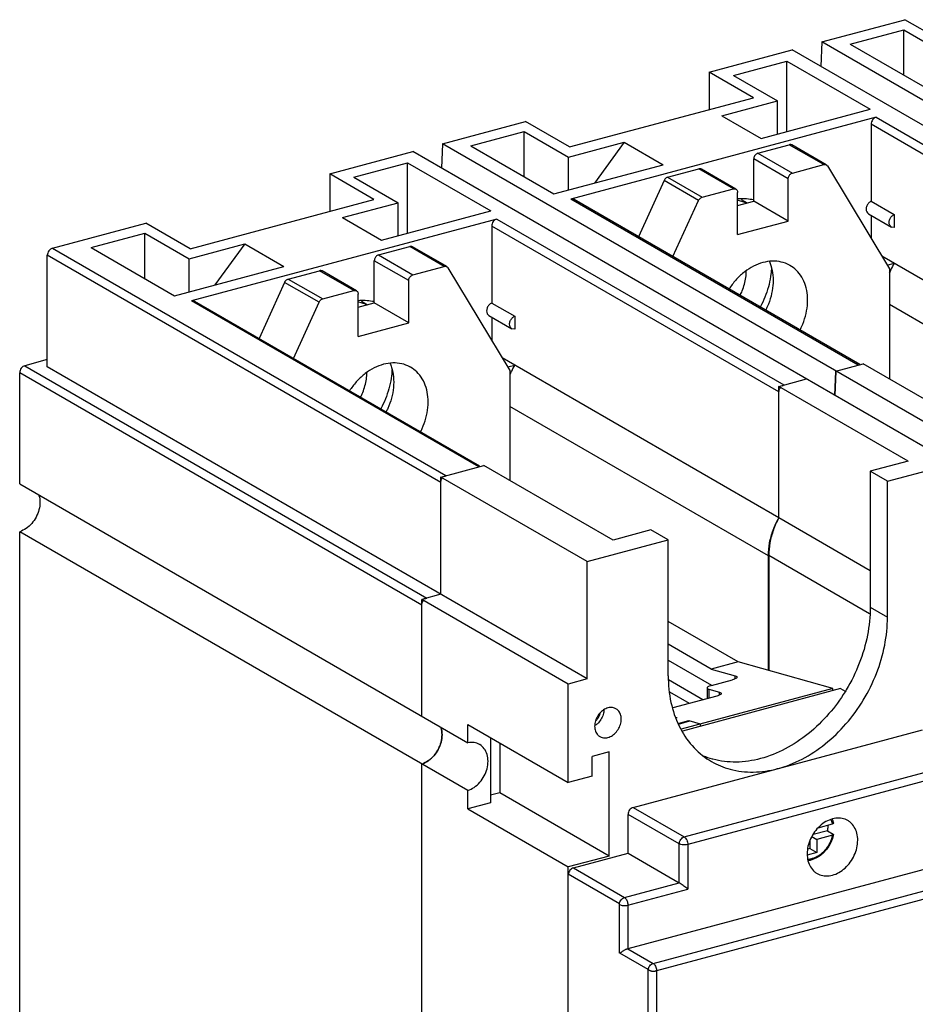
# Model space of a CAD drawing. Extents: x 0 to 2193, y 0 to 3492.
# Drawn here: x 685 to 772, y 1566 to 1662 of the extents above; entities that cross this region are included whole.
import ezdxf

# ---------------------------------------------------------------- set-up
doc = ezdxf.new("R2010")
doc.units = 0
doc.header["$LTSCALE"] = 2.574606
doc.header["$MEASUREMENT"] = 0
doc.layers.get('0').update_dxf_attribs({"linetype": 'CONTINUOUS'})

msp = doc.modelspace()

# ---------------------------------------------------------------- linework, layer by layer
for p, q in [((763.27526, 1659.87769), (771.41576, 1662.05979)), ((775.75098, 1659.55586), (771.41576, 1662.05979)), ((766.05419, 1659.67039), (771.30212, 1661.07712)), ((771.30212, 1656.63929), (771.30212, 1661.07712)), ((771.30212, 1661.07712), (775.63734, 1658.57319)), ((763.27526, 1659.87769), (763.1899, 1657.48095)), ((816.19872, 1629.31021), (763.27526, 1659.87769)), ((766.05419, 1659.67039), (774.21791, 1654.95519)), ((752.24221, 1656.92023), (760.3827, 1659.10233)), ((813.30616, 1628.53485), (760.3827, 1659.10233)), ((754.60791, 1656.60216), (759.85584, 1658.00889)), ((759.85584, 1651.10537), (759.85584, 1658.00889)), ((759.85584, 1658.00889), (768.01957, 1653.2937)), ((752.24221, 1656.92023), (752.24221, 1653.25423)), ((756.57743, 1654.4163), (752.24221, 1656.92023)), ((754.60791, 1656.60216), (758.94313, 1654.09823)), ((738.5609, 1649.58689), (756.57743, 1654.4163)), ((753.48775, 1652.63589), (758.94313, 1654.09823)), ((758.94313, 1650.86072), (758.94313, 1654.09823)), ((768.60841, 1652.49933), (738.69105, 1644.47985)), ((753.48775, 1652.63589), (757.31625, 1650.42462)), ((757.31625, 1650.42462), (768.01957, 1653.2937)), ((768.60841, 1652.49933), (796.75918, 1636.24003)), ((726.08518, 1649.90873), (734.22568, 1652.09082)), ((738.5609, 1649.58689), (734.22568, 1652.09082)), ((768.11254, 1651.81481), (768.11254, 1644.26966)), ((796.26332, 1635.55551), (768.11254, 1651.81481)), ((728.8641, 1649.70142), (734.11204, 1651.10815)), ((734.11204, 1646.67032), (734.11204, 1651.10815)), ((734.11204, 1651.10815), (738.44726, 1648.60422)), ((726.08518, 1649.90873), (725.99982, 1647.51198)), ((779.00864, 1619.34124), (726.08518, 1649.90873)), ((728.8641, 1649.70142), (737.02783, 1644.98622)), ((738.44726, 1648.60422), (743.90264, 1650.06656)), ((743.90264, 1650.06656), (740.99224, 1646.0489)), ((743.90264, 1650.06656), (747.73114, 1647.85529)), ((757.02085, 1648.98854), (760.08806, 1649.81072)), ((763.46616, 1647.85961), (760.08806, 1649.81072)), ((763.71623, 1647.83291), (760.33814, 1649.78403)), ((715.05212, 1646.95127), (723.19262, 1649.13336)), ((776.11608, 1618.56588), (723.19262, 1649.13336)), ((757.02085, 1648.98854), (760.39895, 1647.03743)), ((717.41782, 1646.6332), (722.66576, 1648.03993)), ((722.66576, 1641.13641), (722.66576, 1648.03993)), ((722.66576, 1648.03993), (730.82948, 1643.32473)), ((737.02783, 1644.98622), (747.73114, 1647.85529)), ((738.44726, 1645.36671), (738.44726, 1648.60422)), ((756.60763, 1644.2811), (756.60763, 1648.41811)), ((759.98572, 1646.46699), (756.60763, 1648.41811)), ((760.39895, 1647.03743), (763.46616, 1647.85961)), ((763.82402, 1647.7257), (769.90308, 1637.64254)), ((715.05212, 1646.95127), (715.05212, 1643.28526)), ((719.38734, 1644.44734), (715.05212, 1646.95127)), ((748.16852, 1646.61564), (751.23573, 1647.43782)), ((754.61382, 1645.4867), (751.23573, 1647.43782)), ((754.8639, 1645.46), (751.4858, 1647.41112)), ((717.41782, 1646.6332), (721.75304, 1644.12926)), ((747.81066, 1646.28988), (745.3088, 1640.79886)), ((751.18875, 1644.33876), (747.81066, 1646.28988)), ((748.16852, 1646.61564), (751.54661, 1644.66452)), ((759.98572, 1642.32998), (759.98572, 1646.46699)), ((751.54661, 1644.66452), (754.61382, 1645.4867)), ((755.02705, 1641.00079), (755.02705, 1645.1378)), ((701.37081, 1639.61793), (719.38734, 1644.44734)), ((716.29766, 1642.66692), (721.75304, 1644.12926)), ((721.75304, 1640.89175), (721.75304, 1644.12926)), ((766.84183, 1628.22055), (738.69105, 1644.47985)), ((767.00891, 1628.26534), (738.99114, 1644.44781)), ((748.6869, 1638.84774), (751.18875, 1644.33876)), ((755.02705, 1643.85742), (756.60763, 1644.2811)), ((755.364, 1644.44469), (755.95167, 1644.10527)), ((759.98572, 1642.32998), (756.60763, 1644.2811)), ((768.11254, 1644.26966), (770.3646, 1642.96891)), ((720.12617, 1640.45566), (730.82948, 1643.32473)), ((767.84508, 1643.04872), (770.09714, 1641.74797)), ((768.11254, 1642.89424), (768.11254, 1640.61245)), ((770.3646, 1642.96891), (770.3646, 1641.69504)), ((687.86204, 1639.66285), (697.03559, 1642.12186)), ((701.37081, 1639.61793), (697.03559, 1642.12186)), ((731.41832, 1642.53036), (701.50097, 1634.51088)), ((716.29766, 1642.66692), (720.12617, 1640.45566)), ((731.41832, 1642.53036), (759.5691, 1626.27106)), ((755.02705, 1641.00079), (759.98572, 1642.32998)), ((691.67402, 1639.73246), (696.92195, 1641.13919)), ((696.92195, 1636.70136), (696.92195, 1641.13919)), ((696.92195, 1641.13919), (701.25717, 1638.63526)), ((730.92245, 1641.84584), (730.92245, 1634.30069)), ((759.07323, 1625.58654), (730.92245, 1641.84584)), ((770.3646, 1641.69504), (770.09748, 1641.74779)), ((701.25717, 1638.63526), (706.71255, 1640.09759)), ((706.71255, 1640.09759), (703.80216, 1636.07994)), ((706.71255, 1640.09759), (710.54106, 1637.88633)), ((687.86204, 1639.66285), (726.4286, 1617.38761)), ((691.67402, 1639.73246), (699.83774, 1635.01726)), ((719.83077, 1639.01958), (722.89798, 1639.84176)), ((719.83077, 1639.01958), (723.20886, 1637.06846)), ((726.27607, 1637.89064), (722.89798, 1639.84176)), ((726.52615, 1637.86394), (723.14805, 1639.81506)), ((687.36617, 1628.03824), (687.36617, 1638.97833)), ((725.93273, 1616.70309), (687.36617, 1638.97833)), ((701.25717, 1635.39774), (701.25717, 1638.63526)), ((719.41755, 1634.31214), (719.41755, 1638.44914)), ((722.79564, 1636.49803), (719.41755, 1638.44914)), ((796.26332, 1623.23641), (769.14551, 1638.89909)), ((769.68057, 1638.01161), (770.3646, 1638.19497)), ((699.83774, 1635.01726), (710.54106, 1637.88633)), ((710.97843, 1636.64667), (714.04565, 1637.46885)), ((717.42374, 1635.51773), (714.04565, 1637.46885)), ((717.67381, 1635.49104), (714.29572, 1637.44215)), ((723.20886, 1637.06846), (726.27607, 1637.89064)), ((726.63394, 1637.75673), (732.713, 1627.67357)), ((769.90308, 1637.64254), (769.90308, 1626.87176)), ((710.62057, 1636.32091), (708.11872, 1630.82989)), ((713.99867, 1634.36979), (710.62057, 1636.32091)), ((710.97843, 1636.64667), (714.35653, 1634.69556)), ((722.79564, 1632.36102), (722.79564, 1636.49803)), ((714.35653, 1634.69556), (717.42374, 1635.51773)), ((717.83696, 1631.03182), (717.83696, 1635.16883)), ((729.65174, 1618.25158), (701.50097, 1634.51088)), ((701.80106, 1634.47885), (729.71293, 1618.35753)), ((711.49681, 1628.87878), (713.99867, 1634.36979)), ((717.83696, 1633.88845), (719.41755, 1634.31214)), ((718.17392, 1634.47572), (718.76158, 1634.1363)), ((722.79564, 1632.36102), (719.41755, 1634.31214)), ((730.92245, 1634.30069), (733.17452, 1632.99995)), ((795.23026, 1619.51199), (769.90308, 1634.14044)), ((717.83696, 1631.03182), (722.79564, 1632.36102)), ((730.655, 1633.07975), (732.90706, 1631.77901)), ((730.92245, 1632.92527), (730.92245, 1630.64349)), ((733.17452, 1632.99995), (733.17452, 1631.72608)), ((733.17452, 1631.72608), (732.9074, 1631.77883)), ((687.36617, 1628.75239), (685.15801, 1628.16049)), ((759.07323, 1613.26745), (731.95543, 1628.93012)), ((684.66214, 1616.57778), (684.66214, 1627.47597)), ((724.07323, 1604.71295), (684.66214, 1627.47597)), ((685.15801, 1628.16049), (724.5691, 1605.39747)), ((740.28963, 1597.47075), (687.36617, 1628.03824)), ((732.49048, 1628.04265), (733.17452, 1628.226)), ((732.713, 1627.67357), (732.713, 1616.90279)), ((764.65174, 1627.63349), (764.56387, 1625.2382)), ((764.56638, 1625.23674), (764.65174, 1627.63349)), ((764.65174, 1627.63349), (767.33769, 1628.35347)), ((780.00554, 1621.03678), (767.33769, 1628.35347)), ((759.07323, 1626.13814), (761.75918, 1626.85812)), ((759.07323, 1613.26745), (759.07323, 1626.13814)), ((771.74108, 1618.82146), (759.07323, 1626.13814)), ((758.04017, 1609.54303), (732.713, 1624.17147)), ((771.74108, 1618.82146), (768.02207, 1617.82456)), ((725.93273, 1617.25469), (730.14761, 1618.3845)), ((742.81546, 1611.06782), (730.14761, 1618.3845)), ((768.02207, 1617.82456), (768.02207, 1604.4942)), ((769.71112, 1616.849), (768.02207, 1617.82456)), ((769.71112, 1616.849), (776.11608, 1618.56588)), ((725.93273, 1605.763), (725.93273, 1617.25469)), ((740.28963, 1608.96244), (725.93273, 1617.25469)), ((769.71112, 1603.51864), (769.71112, 1616.849)), ((684.66214, 1616.57778), (728.57735, 1591.21328)), ((759.07323, 1613.27938), (768.02207, 1608.11072)), ((746.53447, 1612.06471), (742.81546, 1611.06782)), ((748.22352, 1611.08916), (746.53447, 1612.06471)), ((684.66214, 1545.05756), (684.66214, 1611.89729)), ((728.57735, 1586.53278), (684.66214, 1611.89729)), ((740.28963, 1608.96244), (748.22352, 1611.08916)), ((748.22352, 1597.75879), (748.22352, 1611.08916)), ((758.04017, 1598.31695), (758.04017, 1609.54303)), ((758.0815, 1609.5541), (758.0815, 1598.30535)), ((767.95819, 1603.84953), (758.0815, 1609.5541)), ((740.28963, 1597.47075), (740.28963, 1608.96244)), ((725.93273, 1605.763), (724.07323, 1605.26455)), ((724.07323, 1593.81476), (724.07323, 1605.26455)), ((738.43013, 1596.9723), (724.07323, 1605.26455)), ((768.02207, 1604.4942), (769.71112, 1603.51864)), ((755.07522, 1599.14962), (748.22352, 1603.10702)), ((752.43059, 1598.44071), (748.22352, 1600.87063)), ((748.22352, 1599.30776), (752.4763, 1596.85144)), ((755.07522, 1599.14962), (752.43059, 1598.44071)), ((764.34181, 1596.54723), (755.07522, 1599.14962)), ((752.43059, 1598.44071), (754.80025, 1597.77523)), ((754.80025, 1597.49165), (754.80025, 1597.77523)), ((740.28963, 1597.47075), (738.43013, 1596.9723)), ((738.43013, 1587.31928), (738.43013, 1596.9723)), ((751.62765, 1595.42599), (748.26415, 1597.36868)), ((764.34181, 1596.54723), (749.483, 1592.56426)), ((752.03372, 1596.58957), (752.03372, 1595.53484)), ((752.4707, 1596.84175), (754.53682, 1597.39558)), ((764.34181, 1596.31738), (764.34181, 1596.54723)), ((750.30534, 1595.07154), (748.38809, 1596.1789)), ((752.98542, 1595.78995), (748.67715, 1594.6351)), ((765.11919, 1596.52576), (749.61285, 1592.36922)), ((752.20727, 1596.46211), (752.20727, 1595.58136)), ((752.20727, 1596.46211), (753.24885, 1596.16959)), ((753.24885, 1595.88601), (753.24885, 1596.16959)), ((765.11919, 1596.52576), (765.57055, 1596.26506)), ((748.98556, 1593.73785), (749.11455, 1593.70163)), ((749.00194, 1593.73325), (749.00194, 1593.69019)), ((749.00784, 1593.67303), (749.11455, 1593.70163)), ((728.57735, 1591.21328), (728.57735, 1593.01004)), ((728.57735, 1593.01004), (738.43013, 1587.31928)), ((749.20237, 1593.1071), (750.24058, 1593.3854)), ((749.22182, 1593.05051), (750.35318, 1593.35378)), ((750.24058, 1593.3854), (750.24058, 1593.32359)), ((750.24058, 1593.3854), (751.36661, 1593.06917)), ((751.36661, 1593.06917), (751.36661, 1592.83932)), ((730.80876, 1591.72123), (730.80876, 1585.33416)), ((744.78717, 1584.8863), (773.13922, 1592.4861)), ((731.71295, 1591.19899), (731.71295, 1586.31449)), ((742.43839, 1590.32432), (740.7855, 1589.88126)), ((740.7855, 1587.95065), (740.7855, 1589.88126)), ((742.43839, 1580.1197), (742.43839, 1590.32432)), ((724.07323, 1409.9477), (724.07323, 1589.13427)), ((749.8003, 1581.99082), (778.15235, 1589.59063)), ((778.49038, 1588.84776), (750.13338, 1581.24654)), ((740.7855, 1587.95065), (738.43013, 1587.31928)), ((728.57735, 1584.73602), (728.57735, 1586.53278)), ((731.71295, 1586.31449), (730.80876, 1586.07212)), ((742.43839, 1580.1197), (731.71295, 1586.31449)), ((730.80876, 1585.33416), (728.57735, 1584.73602)), ((728.57735, 1584.73602), (738.43013, 1579.04527)), ((744.29131, 1580.3884), (744.29131, 1584.20178)), ((749.30443, 1581.3063), (744.29131, 1584.20178)), ((744.78717, 1584.8863), (749.8003, 1581.99082)), ((762.93222, 1582.89612), (764.31727, 1583.26739)), ((764.27493, 1583.74235), (764.31591, 1583.65455)), ((764.31591, 1583.65455), (764.40774, 1583.34102)), ((763.81885, 1582.60191), (762.41349, 1582.22519)), ((764.31727, 1582.16418), (762.78493, 1581.75343)), ((763.81885, 1582.60191), (764.37544, 1582.27417)), ((749.30443, 1577.49292), (749.30443, 1581.3063)), ((750.13338, 1581.24654), (750.13338, 1576.88249)), ((762.10931, 1581.62871), (762.10931, 1580.85659)), ((762.30138, 1582.03272), (762.78493, 1581.75343)), ((762.78493, 1581.75343), (762.78493, 1580.46636)), ((738.924, 1578.94967), (744.29131, 1580.3884)), ((780.22623, 1580.66951), (744.27003, 1571.03129)), ((744.29131, 1580.3884), (749.30443, 1577.49292)), ((762.78493, 1580.46636), (761.85146, 1580.21615)), ((762.10931, 1580.85659), (761.88969, 1580.79772)), ((762.10931, 1580.85659), (762.78493, 1580.46636)), ((742.43839, 1580.1197), (738.43013, 1579.04527)), ((746.74722, 1569.60046), (782.70569, 1579.23928)), ((738.43013, 1447.12065), (738.43013, 1579.04527)), ((738.43178, 1447.12065), (738.43178, 1578.33287)), ((743.44955, 1575.4347), (738.43178, 1578.33287)), ((738.924, 1578.94967), (743.93712, 1576.05419)), ((783.0415, 1578.49966), (747.08172, 1568.86049)), ((743.93712, 1576.05419), (749.30443, 1577.49292)), ((744.27003, 1575.31079), (750.13338, 1576.88249)), ((743.45434, 1573.2871), (743.4543, 1575.36452)), ((744.27003, 1575.31079), (744.27003, 1571.03129)), ((743.45437, 1570.61435), (743.45434, 1573.2871)), ((746.25773, 1568.99519), (743.48627, 1570.59592)), ((744.27001, 1571.03124), (746.74722, 1569.60046)), ((746.27047, 1443.17131), (746.27047, 1568.9799)), ((747.08172, 1568.86049), (747.08172, 1443.08969))]:
    msp.add_line(p, q)
msp.add_lwpolyline([(764.40787, 1582.22514), (764.30775, 1581.83994), (764.15635, 1581.45515), (763.95895, 1581.08851), (763.72031, 1580.74874), (763.44578, 1580.44347), (763.14169, 1580.1799), (762.81504, 1579.96428), (762.47318, 1579.80165), (762.12535, 1579.69633), (761.91856, 1579.66877)])
for points, start_tangent, end_tangent in [([(768.60841, 1652.49933), (768.41718, 1652.40539), (768.25778, 1652.24377), (768.1509, 1652.03781), (768.11254, 1651.81481)], (-0.96590042, -0.25891385), (0, -1)), ([(760.33833, 1649.78389), (760.22938, 1649.82088), (760.08806, 1649.81072)], (-0.86633969, 0.49945525), (-0.96590042, -0.25891385)), ([(757.02085, 1648.98854), (756.89275, 1648.93156), (756.77779, 1648.83546), (756.68667, 1648.70965), (756.62798, 1648.56605), (756.60763, 1648.41811)], (-0.96590042, -0.25891385), (0, -1)), ([(763.46616, 1647.85961), (763.60747, 1647.86977), (763.71642, 1647.83277)], (0.96590042, 0.25891385), (0.86633969, -0.49945525)), ([(763.71642, 1647.83277), (763.73178, 1647.82325), (763.82402, 1647.7257)], (0.86633969, -0.49945525), (0.5163158, -0.85639827)), ([(751.48571, 1647.41116), (751.47877, 1647.41504), (751.36381, 1647.44951), (751.23573, 1647.43782)], (-0.86551899, 0.50087612), (-0.96590042, -0.25891384)), ([(759.98572, 1646.46699), (760.00608, 1646.61495), (760.06477, 1646.75856), (760.15591, 1646.88436), (760.27086, 1646.98045), (760.39895, 1647.03743)], (0, 1), (0.96590042, 0.25891385)), ([(748.16852, 1646.61564), (748.02721, 1646.55004), (747.90289, 1646.43688), (747.81066, 1646.28988)], (-0.96590042, -0.25891385), (-0.41461807, -0.90999553)), ([(754.61382, 1645.4867), (754.74192, 1645.49839), (754.85688, 1645.46392), (754.8638, 1645.46004)], (0.96590042, 0.25891385), (0.86551938, -0.50087544)), ([(754.8638, 1645.46004), (754.94801, 1645.38697), (755.00669, 1645.27482), (755.02705, 1645.1378)], (0.86551937, -0.50087545), (0, -1)), ([(738.99138, 1644.44742), (738.88228, 1644.48843), (738.69105, 1644.47985)], (-0.86670722, 0.49881719), (-0.96590042, -0.25891384)), ([(751.18875, 1644.33876), (751.28099, 1644.48576), (751.4053, 1644.59892), (751.54661, 1644.66452)], (0.41461807, 0.90999553), (0.96590042, 0.25891385)), ([(756.42378, 1644.43447), (755.02401, 1644.4926)], (-0.98781467, 0.15563479), (-0.99770101, -0.06776938)), ([(755.02791, 1644.38389), (755.07146, 1644.37364), (755.90355, 1644.09608)], (0.97438051, -0.22490581), (0.91725671, -0.39829654)), ([(756.64074, 1644.39607), (756.42378, 1644.43447)], (-0.98120498, 0.19296834), (-0.98781466, 0.15563479)), ([(768.11254, 1644.26966), (767.85748, 1644.08685), (767.68006, 1643.80963), (767.6167, 1643.49987), (767.68002, 1643.22405), (767.84543, 1643.04856)], (-0.91913057, -0.39395304), (0.8650747, -0.50164306)), ([(770.09749, 1641.74781), (769.93212, 1641.92322), (769.86876, 1642.199), (769.93208, 1642.50877), (770.10949, 1642.78605), (770.3646, 1642.96891)], (-0.86507094, 0.50164956), (0.91913057, 0.39395304)), ([(731.41832, 1642.53036), (731.22709, 1642.43643), (731.0677, 1642.27481), (730.96082, 1642.06884), (730.92245, 1641.84584)], (-0.96590042, -0.25891385), (0, -1)), ([(687.86204, 1639.66285), (687.67081, 1639.56891), (687.51141, 1639.40729), (687.40453, 1639.20133), (687.36617, 1638.97833)], (-0.96590042, -0.25891385), (0, -1)), ([(719.83077, 1639.01958), (719.70267, 1638.96259), (719.58771, 1638.86649), (719.49658, 1638.74069), (719.4379, 1638.59708), (719.41755, 1638.44914)], (-0.96590042, -0.25891385), (0, -1)), ([(723.14825, 1639.81492), (723.03929, 1639.85192), (722.89798, 1639.84176)], (-0.86633969, 0.49945525), (-0.96590042, -0.25891385)), ([(757.50638, 1638.26385), (756.59555, 1637.91318), (755.72344, 1637.36399), (754.9304, 1636.64165), (754.25365, 1635.78269), (754.18269, 1635.67396)], (-0.96590042, -0.25891385), (-0.53870119, -0.8424969)), ([(760.15703, 1637.98091), (760.09347, 1638.01662), (759.29811, 1638.31783), (758.42158, 1638.40162), (757.50638, 1638.26385)], (-0.86583204, 0.50033477), (-0.96590042, -0.25891385)), ([(758.14311, 1638.36675), (758.29361, 1637.96625), (758.48418, 1637.0223), (758.48505, 1636.00745), (758.2969, 1634.96394), (757.92726, 1633.93548), (757.76655, 1633.60455)], (0.40128071, -0.91595513), (-0.46051465, -0.8876521)), ([(770.3646, 1638.19497), (770.04408, 1637.57364)], (-0.4958722, -0.86839551), (-0.42009104, -0.90748197)), ([(714.29563, 1637.44219), (714.28869, 1637.44608), (714.17373, 1637.48054), (714.04565, 1637.46885)], (-0.86551899, 0.50087612), (-0.96590042, -0.25891384)), ([(722.79564, 1636.49803), (722.816, 1636.64598), (722.87469, 1636.7896), (722.96582, 1636.9154), (723.08078, 1637.01149), (723.20886, 1637.06846)], (0, 1), (0.96590042, 0.25891385)), ([(726.27607, 1637.89064), (726.41739, 1637.9008), (726.52634, 1637.86381)], (0.96590042, 0.25891385), (0.86633969, -0.49945525)), ([(726.52634, 1637.86381), (726.5417, 1637.85429), (726.63394, 1637.75673)], (0.86633969, -0.49945525), (0.5163158, -0.85639827)), ([(755.26726, 1635.04762), (755.46936, 1635.4891), (755.69289, 1636.14833), (755.82957, 1636.81675), (755.87559, 1637.45898)], (0.45345541, 0.89127896), (0.00416359, 0.99999133)), ([(758.34635, 1637.77617), (758.29176, 1637.14339), (758.1035, 1636.13122), (757.79428, 1635.12674), (757.37049, 1634.15021), (757.24389, 1633.90581)], (-0.04692038, -0.99889863), (-0.47231369, -0.88143053)), ([(761.14463, 1631.65342), (761.29838, 1631.96903), (761.67171, 1633.00067), (761.86227, 1634.04679), (761.86315, 1635.0621), (761.67499, 1636.00474), (761.30535, 1636.83503), (760.76951, 1637.51643), (760.15703, 1637.98091)], (0.46051482, 0.88765202), (-0.86583204, 0.50033477)), ([(770.04408, 1637.57364), (769.88953, 1637.21773)], (-0.42009104, -0.90748197), (-0.37624579, -0.92651989)), ([(710.97843, 1636.64667), (710.83712, 1636.58107), (710.71281, 1636.46791), (710.62057, 1636.32091)], (-0.96590042, -0.25891385), (-0.41461807, -0.90999553)), ([(717.42374, 1635.51773), (717.55184, 1635.52943), (717.6668, 1635.49495), (717.67372, 1635.49108)], (0.96590042, 0.25891385), (0.86551938, -0.50087544)), ([(717.67372, 1635.49108), (717.75793, 1635.41801), (717.81661, 1635.30586), (717.83696, 1635.16883)], (0.86551937, -0.50087545), (0, -1)), ([(701.8013, 1634.47845), (701.69219, 1634.51947), (701.50097, 1634.51088)], (-0.86670722, 0.49881719), (-0.96590042, -0.25891384)), ([(713.99867, 1634.36979), (714.0909, 1634.5168), (714.21521, 1634.62996), (714.35653, 1634.69556)], (0.41461807, 0.90999553), (0.96590042, 0.25891385)), ([(719.2337, 1634.46551), (717.83393, 1634.52363)], (-0.98781467, 0.15563479), (-0.99770101, -0.06776938)), ([(717.83782, 1634.41493), (717.88138, 1634.40467), (718.71347, 1634.12711)], (0.97438051, -0.22490581), (0.91725671, -0.39829654)), ([(719.45065, 1634.4271), (719.2337, 1634.46551)], (-0.98120498, 0.19296834), (-0.98781466, 0.15563479)), ([(730.92245, 1634.30069), (730.6674, 1634.11788), (730.48998, 1633.84066), (730.42662, 1633.53091), (730.48993, 1633.25509), (730.65535, 1633.07959)], (-0.91913057, -0.39395304), (0.8650747, -0.50164306)), ([(732.90741, 1631.77885), (732.74204, 1631.95425), (732.67868, 1632.23004), (732.742, 1632.53981), (732.91941, 1632.81709), (733.17452, 1632.99995)], (-0.86507094, 0.50164956), (0.91913057, 0.39395304)), ([(722.96695, 1628.01195), (722.90339, 1628.04766), (722.10803, 1628.34886), (721.2315, 1628.43266), (720.3163, 1628.29488)], (-0.86583204, 0.50033477), (-0.96590042, -0.25891385)), ([(720.95303, 1628.39778), (721.10353, 1627.99728), (721.29409, 1627.05333), (721.29497, 1626.03849), (721.10681, 1624.99498), (720.73717, 1623.96652), (720.57646, 1623.63558)], (0.40128071, -0.91595513), (-0.46051465, -0.8876521)), ([(685.15801, 1628.16049), (684.96678, 1628.06655), (684.80739, 1627.90493), (684.70051, 1627.69897), (684.66214, 1627.47597)], (-0.96590042, -0.25891385), (0, -1)), ([(720.3163, 1628.29488), (719.40547, 1627.94422), (718.53336, 1627.39502), (717.74032, 1626.67269), (717.06357, 1625.81373), (716.99261, 1625.705)], (-0.96590042, -0.25891385), (-0.53870119, -0.8424969)), ([(718.07718, 1625.07865), (718.27928, 1625.52013), (718.50281, 1626.17937), (718.63949, 1626.84778), (718.68551, 1627.49002)], (0.45345541, 0.89127896), (0.00416359, 0.99999133)), ([(721.15626, 1627.8072), (721.10168, 1627.17443), (720.91342, 1626.16225), (720.60419, 1625.15777), (720.18041, 1624.18124), (720.05381, 1623.93684)], (-0.04692038, -0.99889863), (-0.47231369, -0.88143053)), ([(723.95455, 1621.68445), (724.1083, 1622.00007), (724.48162, 1623.03171), (724.67219, 1624.07782), (724.67306, 1625.09314), (724.4849, 1626.03577), (724.11527, 1626.86607), (723.57942, 1627.54747), (722.96695, 1628.01195)], (0.46051482, 0.88765202), (-0.86583204, 0.50033477)), ([(732.854, 1627.60467), (732.69945, 1627.24877)], (-0.42009104, -0.90748197), (-0.37624579, -0.92651989)), ([(733.17452, 1628.226), (732.854, 1627.60467)], (-0.4958722, -0.86839551), (-0.42009104, -0.90748197)), ([(759.07323, 1625.58654), (759.11159, 1625.80954), (759.21848, 1626.01551)], (0, 1), (0.5865001, 0.80994915)), ([(759.37787, 1626.17713), (759.5691, 1626.27106)], (0.80705763, 0.59047268), (0.96590042, 0.25891385)), ([(725.93273, 1616.70309), (725.9711, 1616.92609), (726.07798, 1617.13205)], (0, 1), (0.5865001, 0.80994915)), ([(726.23738, 1617.29367), (726.4286, 1617.38761)], (0.80705763, 0.59047268), (0.96590042, 0.25891385)), ([(686.52833, 1615.50887), (686.54943, 1615.44356), (686.64561, 1614.76922)], (0.32356377, -0.94620637), (0, -1)), ([(686.64561, 1614.76922), (686.54941, 1614.04322), (686.27124, 1613.33504), (685.83701, 1612.70634), (685.28478, 1612.21219), (684.66214, 1611.89729)], (0, -1), (-0.94860655, -0.31645793)), ([(758.04017, 1609.54303), (758.15854, 1610.79776), (758.50827, 1612.0586), (758.93268, 1613.01081)], (0, 1), (0.46463965, 0.88549985)), ([(759.07323, 1613.27938), (758.53018, 1612.06516), (758.19485, 1610.80558), (758.0815, 1609.5541)], (-0.47855338, -0.87805846), (0, -1)), ([(758.93268, 1613.01081), (759.07323, 1613.26745)], (0.46463966, 0.88549985), (0.4958722, 0.86839551)), ([(724.37787, 1605.30353), (724.5691, 1605.39747)], (0.80705763, 0.59047268), (0.96590042, 0.25891385)), ([(724.07323, 1604.71295), (724.11159, 1604.93595), (724.21847, 1605.14191)], (0, 1), (0.5865001, 0.80994915)), ([(768.02207, 1604.4942), (767.75005, 1601.749), (766.95293, 1599.01023), (765.67513, 1596.40943), (765.55451, 1596.21202)], (0, -1), (-0.52712513, -0.84978768)), ([(752.46362, 1589.38263), (754.28903, 1588.62589), (756.56061, 1588.34599), (758.94904, 1588.68251), (761.33557, 1589.61619), (763.60386, 1591.10044), (765.64197, 1593.06275), (767.34224, 1595.3975), (768.63446, 1598.01537), (769.43909, 1600.77338), (769.71112, 1603.51864)], (0.86602837, -0.49999486), (0, 1)), ([(748.22352, 1597.75879), (748.49313, 1595.17044), (749.28858, 1592.85629), (750.56676, 1590.93639), (752.25442, 1589.50804), (752.46362, 1589.38263)], (0, -1), (0.86602837, -0.49999486)), ([(754.97309, 1597.64784), (754.97343, 1597.64055), (754.90824, 1597.55059), (754.76056, 1597.46999), (754.53682, 1597.39558)], (0.10634469, -0.99432932), (-0.96590042, -0.25891385)), ([(754.80025, 1597.77523), (754.93503, 1597.71456), (754.97309, 1597.64784)], (0.96275501, -0.27037528), (0.10634469, -0.99432932)), ([(752.4707, 1596.84175), (752.24293, 1596.76565), (752.09623, 1596.68439), (752.03391, 1596.59493), (752.03417, 1596.58948)], (-0.96590042, -0.25891385), (0.09505722, -0.99547181)), ([(752.03417, 1596.58948), (752.07353, 1596.52196), (752.20727, 1596.46211)], (0.09505723, -0.99547181), (0.96275501, -0.27037528)), ([(753.42169, 1596.0422), (753.42203, 1596.03491), (753.35684, 1595.94495), (753.20917, 1595.86436), (752.98542, 1595.78995)], (0.10634469, -0.99432932), (-0.96590042, -0.25891385)), ([(753.24885, 1596.16959), (753.38363, 1596.10892), (753.42169, 1596.0422)], (0.96275501, -0.27037528), (0.10634469, -0.99432932)), ([(765.55451, 1596.21202), (763.98062, 1594.07024), (761.95051, 1592.10464), (759.68055, 1590.60945), (757.27827, 1589.66292)], (-0.52712513, -0.84978768), (-0.96590042, -0.25891385)), ([(743.10161, 1594.55075), (742.96875, 1594.61408), (742.54539, 1594.67386), (742.0939, 1594.55488), (741.66924, 1594.2716), (741.3228, 1593.85913), (741.09277, 1593.35929), (741.01277, 1592.83808)], (-0.86523988, 0.50135811), (0, -1)), ([(741.10483, 1593.35171), (741.30768, 1593.57684), (741.52093, 1593.98497), (741.55996, 1594.11986)], (0.74353956, 0.66869195), (0.23106766, 0.97293768)), ([(741.92526, 1594.43541), (741.8478, 1593.99279), (741.62152, 1593.49757), (741.2797, 1593.08626)], (-0.04637168, -0.99892425), (-0.73776332, -0.67505947)), ([(743.61608, 1593.53591), (743.53685, 1594.01211), (743.31057, 1594.38602), (743.10161, 1594.55075)], (0, 1), (-0.86523988, 0.50135811)), ([(725.93942, 1592.74585), (725.96052, 1592.68054), (726.0567, 1592.0062)], (0.32356375, -0.94620637), (0.00000011, -1)), ([(726.0567, 1592.0062), (725.96049, 1592.68061)], (-0.00000022, 1), (-0.29127913, 0.95663811)), ([(741.01277, 1592.83808), (741.092, 1592.36188), (741.31828, 1591.98797), (741.52724, 1591.82325)], (0, -1), (0.86523988, -0.50135811)), ([(741.2797, 1593.08626), (741.03435, 1592.89751)], (-0.73776332, -0.67505947), (-0.84379094, -0.53667201)), ([(741.52724, 1591.82325), (741.6601, 1591.75991), (742.08345, 1591.70013), (742.53495, 1591.81911), (742.95961, 1592.1024), (743.30605, 1592.51487), (743.53608, 1593.0147), (743.61608, 1593.53591)], (0.86523988, -0.50135811), (0, 1)), ([(726.0567, 1592.0062), (725.96049, 1591.2802), (725.68233, 1590.57203), (725.2481, 1589.94332), (724.69587, 1589.44917), (724.07323, 1589.13427)], (0.00000011, -1), (-0.94860655, -0.31645793)), ([(725.9605, 1591.28024), (726.0567, 1592.0062)], (0.25284464, 0.96750689), (0, 1)), ([(725.68236, 1590.57208), (725.86978, 1590.99066)], (0.47056625, 0.88236467), (0.34390152, 0.93900572)), ([(725.86978, 1590.99066), (725.9605, 1591.28024)], (0.34390152, 0.93900572), (0.25284464, 0.96750689)), ([(729.72908, 1591.04774), (729.19999, 1591.23218), (728.57735, 1591.21328)], (-0.86598379, 0.50007208), (-0.98010553, -0.1984771)), ([(730.56083, 1589.40471), (730.46462, 1590.07912), (730.18645, 1590.63817), (729.75222, 1591.03409), (729.72908, 1591.04774)], (-0.00000011, 1), (-0.86598379, 0.50007208)), ([(724.93076, 1589.62972), (725.24814, 1589.94337)], (0.76070038, 0.64910317), (0.65969746, 0.75153128)), ([(725.24814, 1589.94337), (725.48347, 1590.24537)], (0.65969746, 0.75153128), (0.56792248, 0.82308205)), ([(725.48347, 1590.24537), (725.68236, 1590.57208)], (0.56792249, 0.82308204), (0.47056625, 0.88236466)), ([(752.55964, 1589.61247), (751.6808, 1589.91316)], (-0.96391742, 0.26620144), (-0.9248944, 0.38022408)), ([(724.07323, 1589.13427), (724.6959, 1589.44919)], (0.94860655, 0.31645793), (0.82350808, 0.56730455)), ([(724.6959, 1589.44919), (724.93076, 1589.62972)], (0.82350808, 0.56730454), (0.76070038, 0.64910318)), ([(728.57735, 1586.53278), (729.20006, 1586.84773), (729.75231, 1587.34193), (730.18651, 1587.97065), (730.46464, 1588.6788), (730.56083, 1589.40471)], (0.94860655, 0.31645793), (-0.00000011, 1)), ([(752.60603, 1589.59981), (752.55964, 1589.61247)], (-0.96555559, 0.26019684), (-0.96391742, 0.26620146)), ([(757.27827, 1589.66292), (754.87599, 1589.32157), (752.60603, 1589.59981)], (-0.96590042, -0.25891385), (-0.96555559, 0.26019686)), ([(744.78698, 1584.8862), (744.59595, 1584.79236), (744.43655, 1584.63074), (744.32967, 1584.42478), (744.29131, 1584.2018)], (-0.96589906, -0.25891891), (0.00000063, -1)), ([(764.316, 1583.75939), (763.6726, 1583.49243), (763.07511, 1583.05646), (762.56289, 1582.48169), (762.1696, 1581.80648), (761.92163, 1581.07534), (761.83667, 1580.3368)], (-0.96590042, -0.25891385), (0, -1)), ([(763.87383, 1583.14685), (763.86776, 1582.98141), (763.81885, 1582.60191)], (-0.00765185, -0.99997072), (-0.18830558, -0.98211049)), ([(764.16398, 1583.69683), (764.17206, 1583.68045)], (0.44687913, -0.89459435), (0.43774263, -0.89910032)), ([(764.17206, 1583.68045), (764.20823, 1583.60139)], (0.43774261, -0.89910033), (0.39439026, -0.91894304)), ([(764.20823, 1583.60139), (764.31728, 1583.26739)], (0.39439027, -0.91894304), (0.22871492, -0.97349344)), ([(765.81632, 1583.599), (765.55696, 1583.72168), (764.95945, 1583.83736), (764.316, 1583.75939)], (-0.8658996, 0.50021784), (-0.96590042, -0.25891385)), ([(764.40775, 1583.34103), (764.40812, 1583.33895), (764.40446, 1583.31869), (764.38749, 1583.29913), (764.3578, 1583.28156), (764.31727, 1583.26739)], (0.20798816, -0.97813134), (-0.96590042, -0.25891385)), ([(766.79532, 1581.66599), (766.71038, 1582.35894), (766.46244, 1582.95712), (766.06917, 1583.42149), (765.81632, 1583.599)], (0, 1), (-0.8658996, 0.50021784)), ([(764.31728, 1582.16419), (764.22085, 1581.80859), (764.08151, 1581.4614), (763.90241, 1581.13022), (763.68756, 1580.82232), (763.44168, 1580.54442), (763.17019, 1580.30262), (762.879, 1580.10226), (762.57452, 1579.94781), (762.2634, 1579.84278)], (-0.20398506, -0.978974), (-0.96888845, -0.24749781)), ([(764.40774, 1582.22517), (764.40451, 1582.21558), (764.38759, 1582.19601), (764.3579, 1582.1784), (764.31727, 1582.16418)], (-0.19142477, -0.98150729), (-0.96590042, -0.25891384)), ([(764.37544, 1582.27417), (764.39805, 1582.25611), (764.4081, 1582.23582), (764.40774, 1582.22517)], (0.86170952, -0.50740192), (-0.19142479, -0.98150728)), ([(749.30443, 1581.3063), (749.34121, 1581.52462), (749.44436, 1581.72786), (749.60517, 1581.89401), (749.8003, 1581.99082)], (-0.0000027, 1), (0.965896, 0.25893034)), ([(750.1342, 1581.24497), (749.92159, 1581.209), (749.68837, 1581.20775), (749.47135, 1581.24192), (749.30443, 1581.3063)], (-0.96543504, -0.26064378), (-0.8659396, 0.50014859)), ([(749.80029, 1581.99082), (749.92934, 1581.87416), (750.03854, 1581.69116), (750.11098, 1581.47048), (750.13584, 1581.2472)], (0.8659396, -0.50014859), (-0.00220332, -0.99999757)), ([(764.316, 1578.24341), (764.9594, 1578.51036), (765.55689, 1578.94633), (766.06911, 1579.52111), (766.4624, 1580.19631), (766.71037, 1580.92745), (766.79532, 1581.66599)], (0.96590042, 0.25891385), (0, 1)), ([(761.83667, 1580.3368), (761.92162, 1579.64386), (762.16956, 1579.04567), (762.56283, 1578.5813), (762.81567, 1578.40379)], (0, -1), (0.8658996, -0.50021784)), ([(762.2634, 1579.84278), (761.92069, 1579.78717), (761.90408, 1579.7861)], (-0.96946817, -0.24521719), (-0.99822651, -0.05953015)), ([(738.924, 1578.94967), (738.74704, 1578.86591), (738.59526, 1578.7229), (738.48559, 1578.53828), (738.43178, 1578.33286)], (-0.96590042, -0.25891385), (-0.10585076, -0.99438203)), ([(762.81567, 1578.40379), (763.07504, 1578.28111), (763.67255, 1578.16543), (764.316, 1578.24341)], (0.8658996, -0.50021784), (0.96590042, 0.25891385)), ([(750.13255, 1576.88322), (749.94737, 1577.03435), (749.76473, 1577.17543), (749.58417, 1577.30781), (749.42176, 1577.4196), (749.30443, 1577.49292)], (-0.76406877, 0.64513481), (-0.8659396, 0.50014859)), ([(743.4449, 1575.43739), (743.49713, 1575.63901), (743.60393, 1575.8218), (743.75711, 1575.96831), (743.93712, 1576.05419)], (0.10587134, 0.99437984), (0.9659013, 0.25891056)), ([(743.4543, 1575.36452), (743.45444, 1575.38755), (743.45407, 1575.41002), (743.44955, 1575.4347)], (0.01755811, 0.99984584), (-0.24775737, 0.96882211)), ([(743.45421, 1575.36296), (743.61979, 1575.30091), (743.8331, 1575.26881), (744.0619, 1575.27146), (744.27134, 1575.30843)], (0.87247398, -0.48866057), (0.96316448, 0.26891298)), ([(743.93713, 1576.05419), (744.06605, 1575.93767), (744.17519, 1575.75492), (744.24778, 1575.53398), (744.27268, 1575.31055)], (0.8659396, -0.50014859), (-0.00211706, -0.99999776)), ([(743.48627, 1570.59592), (743.46506, 1570.60818), (743.45437, 1570.61435)], (-0.86578012, 0.5004246), (-0.86589857, 0.50021962)), ([(744.26868, 1571.03091), (744.18569, 1571.00429), (744.09426, 1570.9685), (743.99273, 1570.92215), (743.88158, 1570.86417), (743.77124, 1570.79917), (743.67539, 1570.73623), (743.59657, 1570.67944), (743.53409, 1570.63139), (743.48628, 1570.59592)], (-0.96275702, -0.27036811), (-0.84166481, -0.54000032)), ([(746.25773, 1568.99518), (746.3123, 1569.19391), (746.41929, 1569.37298), (746.57079, 1569.51627), (746.74815, 1569.6007)], (0.12338574, 0.99235879), (0.96532756, 0.26104159)), ([(746.74815, 1569.6007), (746.86641, 1569.49554), (746.97057, 1569.33264), (747.04573, 1569.13309), (747.08033, 1568.92308)], (0.86092119, -0.50873835), (0.06001551, -0.99819744)), ([(746.27047, 1568.9799), (746.25773, 1568.99519)], (-0.62575594, 0.78001891), (-0.64613922, 0.76321957)), ([(747.08257, 1568.92196), (747.04927, 1568.84614), (747.01557, 1568.83867), (746.97746, 1568.83167), (746.93468, 1568.82524), (746.88475, 1568.81955), (746.8289, 1568.81535), (746.76659, 1568.81322), (746.69578, 1568.81398), (746.61768, 1568.81878), (746.53379, 1568.85085), (746.44392, 1568.88745), (746.35464, 1568.93047), (746.27047, 1568.98074)], (-0.28744918, -0.95779589), (-0.82087206, 0.57111213)), ([(747.08248, 1568.86069), (747.08365, 1568.88338), (747.08288, 1568.90351), (747.08033, 1568.92308)], (0.09133935, 0.99581982), (-0.17523426, 0.98452677))]:
    msp.add_spline(points, degree=3, dxfattribs=dict(start_tangent=start_tangent, end_tangent=end_tangent))

doc.saveas('drawing.dxf')
